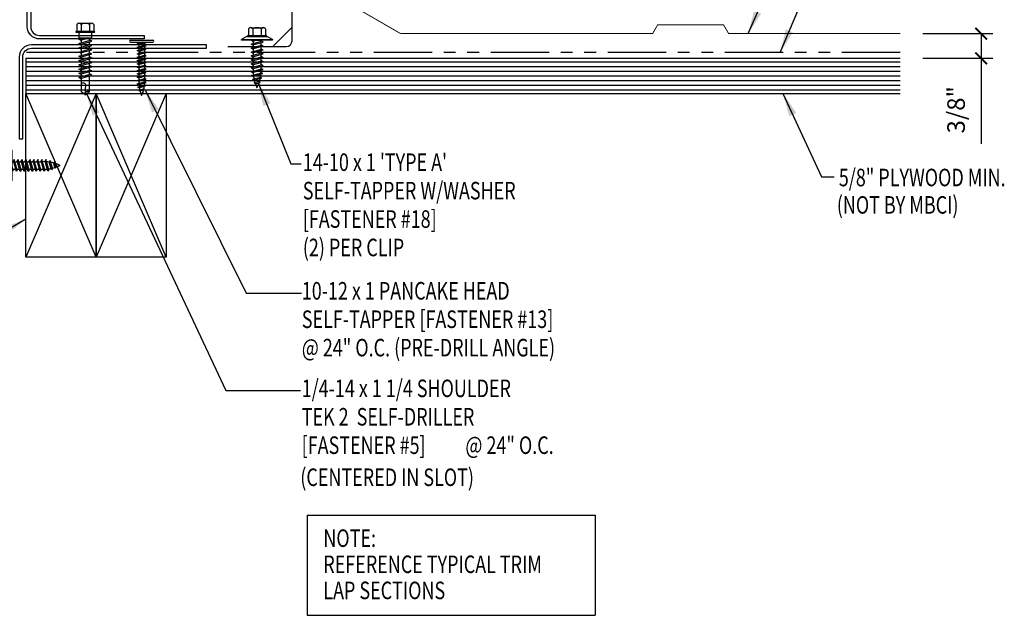
# Model space of a CAD drawing. Extents: x 6.2 to 38.6, y 6.7 to 36.
# Drawn here: x 17.4 to 38.4, y 9.7 to 22.4 of the extents above; entities that cross this region are included whole.
import ezdxf

# ---------------------------------------------------------------- set-up
doc = ezdxf.new("R2010")
doc.units = 0
doc.header["$LTSCALE"] = 4
doc.header["$MEASUREMENT"] = 0
doc.linetypes.add('PHANTOM2', pattern=[1.25, 0.625, -0.125, 0.125, -0.125, 0.125, -0.125])
doc.layers.get('0').update_dxf_attribs({"linetype": 'CONTINUOUS'})
doc.layers.get('DEFPOINTS').update_dxf_attribs({"linetype": 'CONTINUOUS'})
for name, color, linetype in [('ANNTEXT', 2, 'CONTINUOUS'), ('FASTENER', 9, 'CONTINUOUS'), ('MOISTURE BARRIER', 3, 'CONTINUOUS'), ('PANEL', 11, 'CONTINUOUS'), ('STLA', 10, 'CONTINUOUS'), ('STLB', 5, 'CONTINUOUS'), ('TEXT', 2, 'CONTINUOUS'), ('WOOD', 3, 'CONTINUOUS')]:
    doc.layers.add(name, color=color, linetype=linetype)
doc.styles.add('TEXT1', font='ROMANS.shx', dxfattribs={"width": 0.75, "height": 0.375})
doc.dimstyles.new('DETAIL', dxfattribs={"dimscale": 4, "dimtxt": 0.09375, "dimasz": 0.0625, "dimexe": 0.0625, "dimexo": 0.125, "dimgap": 0.0625, "dimtad": 1, "dimdec": 4, "dimzin": 3, "dimdsep": 46, "dimlunit": 4, "dimtxsty": 'TEXT1', "dimblk": 'ARCHTICK', "dimcen": 0.0625, "dimclrd": 7, "dimclre": 7, "dimclrt": 2, "dimadec": 0, "dimazin": 0, "dimtfac": 0.59375, "dimtdec": 4, "dimtmove": 0, "dimatfit": 3, "dimfxl": 0, "dimfrac": 2, "dimtolj": 1, "dimtzin": 3, "dimarcsym": 0})
doc.dimstyles.new('DETAIL$7', dxfattribs={"dimscale": 4, "dimtxt": 0.09375, "dimasz": 0.125, "dimexe": 0.0625, "dimexo": 0.125, "dimgap": 0.0625, "dimtad": 1, "dimdec": 4, "dimzin": 3, "dimdsep": 46, "dimlunit": 4, "dimtxsty": 'TEXT1', "dimblk": 'ARCHTICK', "dimcen": 0.0625, "dimclrd": 7, "dimclre": 7, "dimclrt": 2, "dimadec": 0, "dimazin": 0, "dimtfac": 0.59375, "dimtdec": 4, "dimtmove": 2, "dimatfit": 3, "dimfxl": 0, "dimfrac": 2, "dimtolj": 1, "dimtzin": 3, "dimarcsym": 0})

# ---------------------------------------------------------------- blocks, each defined once
blk = doc.blocks.new('_ArchTick')
at = {"color": 0, "linetype": 'ByBlock', "const_width": 0.15}
blk.add_lwpolyline([(-0.5, -0.5), (0.5, 0.5)], dxfattribs=at)
blk = doc.blocks.new('*D5')
at = {"layer": 'ANNTEXT', "color": 7, "lineweight": -2}
for p, q in [((36.659, 22.089), (38.152, 22.089)), ((37.902, 22.089), (37.902, 21.563)), ((36.659, 21.563), (38.152, 21.563)), ((37.902, 21.563), (37.902, 19.737))]:
    blk.add_line(p, q, dxfattribs=at)
at = {"layer": 'DEFPOINTS', "color": 0}
for p in [(36.159, 22.089), (36.159, 21.563), (37.902, 21.563)]:
    blk.add_point(p, dxfattribs=at)
at = {"layer": 'ANNTEXT', "color": 7, "lineweight": -2, "xscale": 0.25, "yscale": 0.25, "zscale": 0.25}
for p, rotation in [((37.902, 22.089), 90), ((37.902, 21.563), 270)]:
    blk.add_blockref('_ArchTick', p, dxfattribs=dict(at, rotation=rotation))
at = {"layer": 'ANNTEXT', "color": 2, "insert": (37.367, 20.462), "char_height": 0.375, "attachment_point": 5, "rotation": 90, "style": 'TEXT1'}
blk.add_mtext('\\A1;3/8"', dxfattribs=at)
blk = doc.blocks.new('FD-F18')
at = {"layer": 'TEXT', "style": 'TEXT1', "width": 0.75}
for s, p in [("14-10 x 1 'TYPE A'", (0.0047, -0.0408)), ('SELF-TAPPER W/WASHER', (0.0047, -0.1926)), ('[FASTENER #18]', (0.0047, -0.3444))]:
    blk.add_text(s, height=0.09375, dxfattribs=at).set_placement(p)
blk.add_attdef('(QUANTITY)', (0.0047, -0.4962), '', height=0.0938, dxfattribs=at)
blk = doc.blocks.new('FD-F5')
at = {"layer": 'TEXT', "style": 'TEXT1', "width": 0.75}
for s, p in [('1/4-14 x 1 1/4 SHOULDER', (0.0047, -0.0408)), ('TEK 2  SELF-DRILLER', (0.0047, -0.1926)), ('[FASTENER #5]', (0.0047, -0.3444))]:
    blk.add_text(s, height=0.09375, dxfattribs=at).set_placement(p)
blk.add_attdef('(QUANTITY)', (0.8792, -0.3444), '', height=0.0938, dxfattribs=at)
blk = doc.blocks.new('sd22')
at = {"layer": 'FASTENER'}
for p, q in [((-0.135, 0.23), (0.135, 0.23)), ((-0.193, 0.055), (0.193, 0.055)), ((-0.193, 0.037), (0.193, 0.037)), ((-0.181, 0.204), (-0.181, 0.055)), ((-0.181, 0.055), (0.181, 0.055)), ((-0.139, 0.037), (-0.139, -0.082)), ((-0.089, 0.204), (-0.089, 0.055)), ((0.089, 0.204), (0.089, 0.055)), ((0.139, -0.082), (0.139, 0.037)), ((0.181, 0.204), (0.181, 0.055)), ((-0.139, -0.114), (-0.025, -0.082)), ((-0.139, -0.082), (0.139, -0.082)), ((-0.104, -0.134), (-0.139, -0.114)), ((-0.139, -0.205), (0.104, -0.136)), ((-0.104, -0.225), (-0.139, -0.205)), ((-0.104, -0.134), (0.081, -0.082)), ((-0.104, -0.225), (0.139, -0.156)), ((-0.086, -0.082), (-0.086, -0.099)), ((-0.086, -0.129), (-0.086, -0.19)), ((0.086, -0.082), (0.086, -0.141)), ((0.086, -0.171), (0.086, -0.232)), ((0.139, -0.156), (0.104, -0.136)), ((-0.139, -0.296), (0.104, -0.227)), ((-0.104, -0.316), (-0.139, -0.296)), ((-0.139, -0.387), (0.104, -0.318)), ((-0.104, -0.407), (-0.139, -0.387)), ((-0.139, -0.478), (0.104, -0.408)), ((-0.104, -0.316), (0.139, -0.247)), ((-0.104, -0.407), (0.139, -0.338)), ((-0.086, -0.22), (-0.086, -0.281)), ((-0.086, -0.311), (-0.086, -0.372)), ((-0.086, -0.402), (-0.086, -0.463)), ((0.086, -0.262), (0.086, -0.322)), ((0.086, -0.353), (0.086, -0.413)), ((0.139, -0.247), (0.104, -0.227)), ((0.139, -0.338), (0.104, -0.318)), ((0.139, -0.429), (0.104, -0.408)), ((-0.104, -0.498), (-0.139, -0.478)), ((-0.139, -0.569), (0.104, -0.499)), ((-0.104, -0.589), (-0.139, -0.569)), ((-0.139, -0.66), (0.104, -0.59)), ((-0.104, -0.498), (0.139, -0.429)), ((-0.104, -0.589), (0.139, -0.519)), ((-0.104, -0.68), (0.139, -0.61)), ((-0.086, -0.493), (-0.086, -0.554)), ((-0.086, -0.584), (-0.086, -0.644)), ((0.086, -0.444), (0.086, -0.504)), ((0.086, -0.535), (0.086, -0.595)), ((0.086, -0.625), (0.086, -0.686)), ((0.139, -0.519), (0.104, -0.499)), ((0.139, -0.61), (0.104, -0.59)), ((-0.104, -0.68), (-0.139, -0.66)), ((-0.139, -0.75), (0.104, -0.681)), ((-0.104, -0.771), (-0.139, -0.75)), ((-0.139, -0.841), (0.104, -0.772)), ((-0.104, -0.861), (-0.139, -0.841)), ((-0.104, -0.771), (0.139, -0.701)), ((-0.104, -0.861), (0.139, -0.792)), ((-0.086, -0.675), (-0.086, -0.735)), ((-0.086, -0.766), (-0.086, -0.826)), ((0.086, -0.716), (0.086, -0.777)), ((0.086, -0.807), (0.086, -0.868)), ((0.139, -0.701), (0.104, -0.681)), ((0.139, -0.792), (0.104, -0.772)), ((-0.139, -0.932), (0.104, -0.863)), ((-0.104, -0.952), (-0.139, -0.932)), ((-0.104, -0.952), (0.139, -0.883)), ((-0.086, -0.857), (-0.086, -0.917)), ((-0.086, -0.947), (-0.086, -1.239)), ((0.086, -0.898), (0.086, -1.239)), ((0.139, -0.883), (0.104, -0.863)), ((0, -1.3), (-0.086, -1.239)), ((-0.002, -1.285), (0.014, -1.098)), ((0, -1.3), (0.086, -1.239))]:
    blk.add_line(p, q, dxfattribs=at)
for centre, radius, start, end in [((-0.135, 0.178), 0.0527, 29.8754, 150.1246), ((0, 0.066), 0.164, 56.9974, 123.0026), ((0.135, 0.178), 0.0527, 29.8754, 150.1246), ((-0.193, 0.046), 0.00894, 90, 270), ((0.193, 0.046), 0.00894, 270, 90), ((-0.046, -1.11), 0.0615, 11.1445, 130.906), ((0.054, -1.286), 0.0563, 55.4585, 194.8454)]:
    blk.add_arc(centre, radius, start, end, dxfattribs=at)
blk = doc.blocks.new('st7')
at = {"layer": 'FASTENER'}
for p, q in [((-0.24, 0.082), (0.24, 0.082)), ((-0.24, 0.037), (0.24, 0.037)), ((-0.093, 0.003), (0.027, 0.037)), ((-0.069, -0.011), (-0.093, 0.003)), ((-0.069, -0.011), (0.095, 0.036)), ((-0.057, 0.037), (-0.057, 0.013)), ((0.059, 0.026), (0.059, -0.025)), ((-0.093, -0.069), (0.071, -0.022)), ((-0.069, -0.082), (-0.093, -0.069)), ((-0.093, -0.14), (0.071, -0.093)), ((-0.069, -0.154), (-0.093, -0.14)), ((-0.093, -0.212), (0.071, -0.165)), ((-0.069, -0.082), (0.095, -0.036)), ((-0.069, -0.154), (0.095, -0.107)), ((-0.069, -0.225), (0.095, -0.178)), ((-0.057, -0.008), (-0.057, -0.059)), ((-0.057, -0.079), (-0.057, -0.13)), ((-0.057, -0.15), (-0.057, -0.201)), ((0.059, -0.046), (0.059, -0.097)), ((0.059, -0.117), (0.059, -0.168)), ((0.059, -0.189), (0.059, -0.239)), ((0.095, -0.036), (0.071, -0.022)), ((0.095, -0.107), (0.071, -0.093)), ((0.095, -0.178), (0.071, -0.165)), ((-0.069, -0.225), (-0.093, -0.212)), ((-0.093, -0.283), (0.071, -0.236)), ((-0.069, -0.296), (-0.093, -0.283)), ((-0.093, -0.354), (0.071, -0.307)), ((-0.069, -0.368), (-0.093, -0.354)), ((-0.093, -0.426), (0.071, -0.379)), ((-0.069, -0.296), (0.095, -0.25)), ((-0.069, -0.368), (0.095, -0.321)), ((-0.069, -0.439), (0.095, -0.392)), ((-0.057, -0.222), (-0.057, -0.273)), ((-0.057, -0.293), (-0.057, -0.344)), ((-0.057, -0.365), (-0.057, -0.415)), ((0.059, -0.26), (0.059, -0.311)), ((0.059, -0.331), (0.059, -0.382)), ((0.059, -0.403), (0.059, -0.454)), ((0.095, -0.25), (0.071, -0.236)), ((0.095, -0.321), (0.071, -0.307)), ((0.095, -0.392), (0.071, -0.379)), ((-0.069, -0.439), (-0.093, -0.426)), ((-0.093, -0.497), (0.071, -0.45)), ((-0.069, -0.511), (-0.093, -0.497)), ((-0.093, -0.568), (0.071, -0.522)), ((-0.069, -0.582), (-0.093, -0.568)), ((-0.093, -0.64), (0.071, -0.593)), ((-0.069, -0.511), (0.095, -0.464)), ((-0.069, -0.582), (0.095, -0.535)), ((-0.069, -0.653), (0.095, -0.606)), ((-0.057, -0.436), (-0.057, -0.487)), ((-0.057, -0.507), (-0.057, -0.558)), ((-0.057, -0.579), (-0.057, -0.629)), ((0.059, -0.474), (0.059, -0.525)), ((0.059, -0.545), (0.059, -0.596)), ((0.059, -0.617), (0.059, -0.668)), ((0.095, -0.464), (0.071, -0.45)), ((0.095, -0.535), (0.071, -0.522)), ((0.095, -0.606), (0.071, -0.593)), ((-0.069, -0.653), (-0.093, -0.64)), ((-0.093, -0.711), (0.071, -0.664)), ((-0.069, -0.725), (-0.093, -0.711)), ((-0.093, -0.782), (0.071, -0.736)), ((-0.069, -0.796), (-0.093, -0.782)), ((-0.093, -0.854), (0.071, -0.807)), ((-0.069, -0.725), (0.095, -0.678)), ((-0.069, -0.796), (0.095, -0.749)), ((-0.069, -0.867), (0.095, -0.821)), ((-0.057, -0.65), (-0.057, -0.701)), ((-0.057, -0.721), (-0.057, -0.772)), ((-0.057, -0.793), (-0.057, -0.844)), ((0.059, -0.688), (0.059, -0.739)), ((0.059, -0.759), (0.059, -0.81)), ((0.059, -0.831), (0.059, -0.861)), ((0.095, -0.678), (0.071, -0.664)), ((0.095, -0.749), (0.071, -0.736)), ((0.095, -0.821), (0.071, -0.807)), ((-0.069, -0.867), (-0.093, -0.854)), ((-0.078, -0.921), (0.061, -0.881)), ((-0.054, -0.934), (-0.078, -0.921)), ((-0.058, -0.986), (0.041, -0.958)), ((-0.034, -1), (-0.058, -0.986)), ((-0.054, -0.934), (0.085, -0.895)), ((-0.034, -1), (0.065, -0.972)), ((-0.03, -1.05), (0.006, -1.04)), ((-0.006, -1.063), (-0.03, -1.05)), ((0.03, -1.053), (0.006, -1.04)), ((0.065, -0.972), (0.041, -0.958)), ((0.085, -0.895), (0.061, -0.881)), ((-0.006, -1.063), (0.03, -1.053))]:
    blk.add_line(p, q, dxfattribs=at)
for centre, radius, start, end in [((-0.238, 0.06), 0.0227, 94.6639, 265.3361), ((0.238, 0.06), 0.0227, 274.6639, 85.3361), ((0.502, -0.853), 0.56, 181.0834, 186.2136), ((0.502, -0.853), 0.56, 188.2489, 193.282), ((0.502, -0.853), 0.56, 194.889, 200.3099), ((-0.501, -0.853), 0.56, 339.4684, 347.2016), ((-0.501, -0.853), 0.56, 348.7524, 354.9475), ((-0.501, -0.853), 0.56, 357.0874, 0.7958), ((0.502, -0.853), 0.56, 201.1572, 206.3807), ((-0.501, -0.853), 0.56, 333.6193, 338.828)]:
    blk.add_arc(centre, radius, start, end, dxfattribs=at)
blk = doc.blocks.new('st10')
at = {"layer": 'FASTENER'}
for p, q in [((-0.181, 0.276), (-0.181, 0.137)), ((-0.135, 0.302), (0.135, 0.302)), ((-0.089, 0.276), (-0.089, 0.137)), ((0.089, 0.276), (0.089, 0.137)), ((0.181, 0.276), (0.181, 0.137)), ((-0.217, 0.114), (-0.326, 0.059)), ((-0.326, 0.059), (-0.326, 0.049)), ((-0.326, 0.049), (0.326, 0.049)), ((-0.217, 0.114), (0.217, 0.114)), ((-0.193, 0.137), (0.193, 0.137)), ((-0.193, 0.119), (0.193, 0.119)), ((-0.181, 0.137), (0.181, 0.137)), ((-0.129, 0.035), (-0.124, 0.037)), ((-0.096, 0.017), (-0.129, 0.035)), ((-0.129, -0.049), (0.096, 0.015)), ((-0.124, 0.037), (-0.08, 0.037)), ((-0.096, 0.017), (-0.025, 0.037)), ((-0.08, 0.037), (0.08, 0.037)), ((-0.08, 0.021), (-0.08, -0.035)), ((0.08, 0.037), (0.08, 0.011)), ((0.129, -0.003), (0.096, 0.015)), ((0.217, 0.114), (0.326, 0.059)), ((0.326, 0.059), (0.326, 0.049)), ((-0.096, -0.068), (-0.129, -0.049)), ((-0.129, -0.134), (0.096, -0.069)), ((-0.096, -0.152), (-0.129, -0.134)), ((-0.129, -0.218), (0.096, -0.154)), ((-0.096, -0.068), (0.129, -0.004)), ((-0.096, -0.152), (0.129, -0.088)), ((-0.096, -0.237), (0.129, -0.172)), ((-0.08, -0.063), (-0.08, -0.12)), ((-0.08, -0.148), (-0.08, -0.204)), ((0.08, -0.016), (0.08, -0.074)), ((0.08, -0.102), (0.08, -0.158)), ((0.08, -0.186), (0.08, -0.243)), ((0.129, -0.088), (0.096, -0.069)), ((0.129, -0.172), (0.096, -0.154)), ((-0.096, -0.237), (-0.129, -0.218)), ((-0.129, -0.303), (0.096, -0.238)), ((-0.096, -0.321), (-0.129, -0.303)), ((-0.129, -0.387), (0.096, -0.323)), ((-0.096, -0.406), (-0.129, -0.387)), ((-0.129, -0.471), (0.096, -0.407)), ((-0.096, -0.321), (0.129, -0.257)), ((-0.096, -0.406), (0.129, -0.341)), ((-0.08, -0.232), (-0.08, -0.288)), ((-0.08, -0.317), (-0.08, -0.373)), ((-0.08, -0.401), (-0.08, -0.457)), ((0.08, -0.27), (0.08, -0.327)), ((0.08, -0.355), (0.08, -0.412)), ((0.129, -0.257), (0.096, -0.238)), ((0.129, -0.341), (0.096, -0.323)), ((0.129, -0.426), (0.096, -0.407)), ((-0.096, -0.49), (-0.129, -0.471)), ((-0.129, -0.556), (0.096, -0.491)), ((-0.096, -0.575), (-0.129, -0.556)), ((-0.129, -0.64), (0.096, -0.576)), ((-0.096, -0.49), (0.129, -0.426)), ((-0.096, -0.575), (0.129, -0.51)), ((-0.096, -0.659), (0.129, -0.595)), ((-0.08, -0.485), (-0.08, -0.542)), ((-0.08, -0.57), (-0.08, -0.626)), ((0.08, -0.44), (0.08, -0.496)), ((0.08, -0.524), (0.08, -0.58)), ((0.129, -0.51), (0.096, -0.491)), ((0.129, -0.595), (0.096, -0.576)), ((-0.096, -0.659), (-0.129, -0.64)), ((-0.121, -0.722), (0.092, -0.662)), ((-0.088, -0.741), (-0.121, -0.722)), ((-0.095, -0.799), (0.071, -0.752)), ((-0.061, -0.818), (-0.095, -0.799)), ((-0.088, -0.741), (0.125, -0.68)), ((-0.061, -0.818), (0.104, -0.771)), ((0.104, -0.771), (0.071, -0.752)), ((0.125, -0.68), (0.092, -0.662)), ((-0.063, -0.877), (0.034, -0.847)), ((-0.029, -0.895), (-0.063, -0.877)), ((-0.029, -0.895), (0.068, -0.866)), ((0.068, -0.866), (0.034, -0.847))]:
    blk.add_line(p, q, dxfattribs=at)
blk.add_lwpolyline([(-0.331, 0.037), (-0.331, 0.049), (0.331, 0.049), (0.331, 0.037)], close=True, dxfattribs=at)
for centre, radius, start, end in [((-0.135, 0.25), 0.0527, 29.8754, 150.1246), ((0, 0.138), 0.164, 56.9974, 123.0026), ((0.135, 0.25), 0.0527, 29.8754, 150.1246), ((-0.193, 0.128), 0.00894, 90, 270), ((0.193, 0.128), 0.00894, 270, 90), ((-0.676, -0.642), 0.757, 358.2537, 2.5109), ((0.676, -0.642), 0.757, 180.9696, 185.1765), ((0.676, -0.642), 0.757, 187.255, 191.3837), ((0.676, -0.642), 0.757, 193.4363, 197.6723), ((-0.676, -0.642), 0.757, 343.5473, 349.3968), ((-0.676, -0.642), 0.757, 351.6648, 356.0901), ((0.676, -0.642), 0.757, 199.1495, 206.7351), ((-0.676, -0.642), 0.757, 333.2649, 342.2085)]:
    blk.add_arc(centre, radius, start, end, dxfattribs=at)
blk = doc.blocks.new('FD-F13')
at = {"layer": 'TEXT', "style": 'TEXT1', "width": 0.75}
for s, p in [('10-12 x 1 PANCAKE HEAD', (0.0047, -0.0408)), ('SELF-TAPPER [FASTENER #13]', (0.0047, -0.1926))]:
    blk.add_text(s, height=0.09375, dxfattribs=at).set_placement(p)
blk.add_attdef('(QUANTITY)', (0.0047, -0.3444), '', height=0.0938, dxfattribs=at)
blk = doc.blocks.new('A$C30686E82')
for p, q in [((-2.715, 0.761), (3.437, 0.761)), ((-2.715, 0.761), (-2.715, -1.379)), ((3.437, 0.761), (3.437, -1.379)), ((-2.715, -1.379), (3.437, -1.379))]:
    blk.add_line(p, q)
at = {"layer": 'TEXT', "style": 'TEXT1', "width": 0.75}
for s, p in [('NOTE:', (-2.368, 0.081)), ('REFERENCE TYPICAL TRIM', (-2.368, -0.477)), ('LAP SECTIONS', (-2.368, -1.035))]:
    blk.add_text(s, height=0.375, dxfattribs=at).set_placement(p)
blk = doc.blocks.new('fz6')
at = {"layer": 'FASTENER'}
for p, q in [((-0.215, 0.305), (-0.215, 0.171)), ((-0.161, 0.337), (0.161, 0.337)), ((-0.107, 0.305), (-0.107, 0.171)), ((0.107, 0.305), (0.107, 0.171)), ((0.215, 0.305), (0.215, 0.171)), ((-0.324, 0.071), (-0.324, 0.037)), ((-0.324, 0.037), (0.324, 0.037)), ((-0.224, 0.171), (0.215, 0.171)), ((-0.129, 0.035), (-0.124, 0.037)), ((-0.096, 0.017), (-0.129, 0.035)), ((-0.129, -0.049), (0.096, 0.015)), ((-0.124, 0.037), (-0.08, 0.037)), ((-0.096, 0.017), (-0.025, 0.037)), ((-0.08, 0.037), (0.08, 0.037)), ((-0.08, 0.021), (-0.08, -0.035)), ((0.08, 0.037), (0.08, 0.011)), ((0.129, -0.003), (0.096, 0.015)), ((0.324, 0.071), (0.324, 0.037)), ((-0.096, -0.068), (-0.129, -0.049)), ((-0.129, -0.134), (0.096, -0.069)), ((-0.096, -0.152), (-0.129, -0.134)), ((-0.129, -0.218), (0.096, -0.154)), ((-0.096, -0.068), (0.129, -0.004)), ((-0.096, -0.152), (0.129, -0.088)), ((-0.096, -0.237), (0.129, -0.172)), ((-0.08, -0.063), (-0.08, -0.12)), ((-0.08, -0.148), (-0.08, -0.204)), ((0.08, -0.016), (0.08, -0.074)), ((0.08, -0.102), (0.08, -0.158)), ((0.08, -0.186), (0.08, -0.243)), ((0.129, -0.088), (0.096, -0.069)), ((0.129, -0.172), (0.096, -0.154)), ((-0.096, -0.237), (-0.129, -0.218)), ((-0.129, -0.303), (0.096, -0.238)), ((-0.096, -0.321), (-0.129, -0.303)), ((-0.129, -0.387), (0.096, -0.323)), ((-0.096, -0.406), (-0.129, -0.387)), ((-0.129, -0.471), (0.096, -0.407)), ((-0.096, -0.321), (0.129, -0.257)), ((-0.096, -0.406), (0.129, -0.341)), ((-0.08, -0.232), (-0.08, -0.288)), ((-0.08, -0.317), (-0.08, -0.373)), ((-0.08, -0.401), (-0.08, -0.457)), ((0.08, -0.27), (0.08, -0.327)), ((0.08, -0.355), (0.08, -0.412)), ((0.129, -0.257), (0.096, -0.238)), ((0.129, -0.341), (0.096, -0.323)), ((0.129, -0.426), (0.096, -0.407)), ((-0.096, -0.49), (-0.129, -0.471)), ((-0.129, -0.556), (0.096, -0.491)), ((-0.096, -0.575), (-0.129, -0.556)), ((-0.129, -0.64), (0.096, -0.576)), ((-0.096, -0.49), (0.129, -0.426)), ((-0.096, -0.575), (0.129, -0.51)), ((-0.096, -0.659), (0.129, -0.595)), ((-0.08, -0.485), (-0.08, -0.542)), ((-0.08, -0.57), (-0.08, -0.626)), ((0.08, -0.44), (0.08, -0.496)), ((0.08, -0.524), (0.08, -0.58)), ((0.129, -0.51), (0.096, -0.491)), ((0.129, -0.595), (0.096, -0.576)), ((-0.096, -0.659), (-0.129, -0.64)), ((-0.121, -0.722), (0.092, -0.662)), ((-0.088, -0.741), (-0.121, -0.722)), ((-0.095, -0.799), (0.071, -0.752)), ((-0.061, -0.818), (-0.095, -0.799)), ((-0.088, -0.741), (0.125, -0.68)), ((-0.061, -0.818), (0.104, -0.771)), ((0.104, -0.771), (0.071, -0.752)), ((0.125, -0.68), (0.092, -0.662)), ((-0.063, -0.877), (0.034, -0.847)), ((-0.029, -0.895), (-0.063, -0.877)), ((-0.029, -0.895), (0.068, -0.866)), ((0.068, -0.866), (0.034, -0.847))]:
    blk.add_line(p, q, dxfattribs=at)
for centre, radius, start, end in [((-0.161, 0.274), 0.0628, 29.8754, 150.1246), ((0, 0.141), 0.196, 56.9974, 123.0026), ((0.161, 0.274), 0.0628, 29.8754, 150.1246), ((-0.224, 0.071), 0.1, 90, 180), ((0.224, 0.071), 0.1, 0, 90), ((-0.676, -0.642), 0.757, 358.2537, 2.5109), ((0.676, -0.642), 0.757, 180.9696, 185.1765), ((0.676, -0.642), 0.757, 187.255, 191.3837), ((0.676, -0.642), 0.757, 193.4363, 197.6723), ((-0.676, -0.642), 0.757, 343.5473, 349.3968), ((-0.676, -0.642), 0.757, 351.6648, 356.0901), ((0.676, -0.642), 0.757, 199.1495, 206.7351), ((-0.676, -0.642), 0.757, 333.2649, 342.2085)]:
    blk.add_arc(centre, radius, start, end, dxfattribs=at)

msp = doc.modelspace()

# ---------------------------------------------------------------- linework, layer by layer
at = {"layer": 'MOISTURE BARRIER', "linetype": 'PHANTOM2', "ltscale": 0.5}
msp.add_line((36.17462, 21.68827), (17.50326, 21.68827), dxfattribs=at)
at = {"layer": 'PANEL'}
msp.add_lwpolyline([(36.17462, 22.08946, 0.02, 0.02, 0), (32.50819, 22.08946, 0.02, 0.02, 0), (32.39994, 22.27695, 0.02, 0.02, 0), (30.99144, 22.27697, 0.02, 0.02, 0), (30.88319, 22.08946, 0.02, 0.02, 0), (25.53719, 22.08946, 0.02, 0.02, -0.13162295), (25.46871, 22.10781, 0.02, 0.02, 0), (24.6817, 22.56216, 0.02, 0.02, -0.16769594), (24.62323, 22.62952, 0.02, 0.02, 0), (24.068, 24.00376, 0.02, 0.02, 0.30574011), (23.94095, 24.08945, 0.02, 0.02, 0), (23.3177, 24.08936, 0.02, 0.02, -0.41481572), (23.24327, 24.16391, 0.02, 0.02, 0), (23.24474, 25.22343, 0.0179, 0.0179, -0.75430413), (23.36031, 25.21054, 0.0179, 0.0179, 0), (23.37826, 24.7146, 0.0179, 0.0179, -0.83769459), (23.29271, 24.69791, 0.0179, 0.0179, 0), (23.27941, 24.77333, 0, 0, 0)], format="xyseb", dxfattribs=at)
at = {"layer": 'STLA'}
for points in [[(20.02272, 22.05092), (20.02272, 21.97622), (17.78492, 21.97622, -0.41421356), (17.52272, 22.23842), (17.52272, 25.07288), (17.59742, 25.07288), (17.59742, 22.23842, 0.41421356), (17.78492, 22.05092)], [(21.35047, 21.77652), (21.35047, 21.85122), (17.61267, 21.85122, 0.41421356), (17.35047, 21.58902), (17.35047, 19.83872), (17.42517, 19.83872), (17.42517, 21.58902, -0.41421356), (17.61267, 21.77652)]]:
    msp.add_lwpolyline(points, format="xyb", close=True, dxfattribs=at)
at = {"layer": 'STLB'}
msp.add_line((22.77068, 21.81327), (23.17068, 22.21327), dxfattribs=at)
msp.add_lwpolyline([(21.80577, 21.81327), (23.05577, 21.81327, 0.41421356), (23.18077, 21.93827), (23.18077, 23.83936, -0.41421356), (23.30577, 23.96436), (23.93077, 23.96436)], format="xyb", dxfattribs=at)
at = {"layer": 'WOOD'}
for p, q in [((17.49162, 21.56267), (17.49162, 20.81267)), ((17.49162, 21.56267), (36.17462, 21.56267)), ((17.49162, 20.81267), (36.17462, 20.81267))]:
    msp.add_line(p, q, dxfattribs=at)
at = {"layer": 'WOOD', "color": 251}
for p, q in [((17.49162, 21.48767), (36.17462, 21.48767)), ((17.49162, 21.38767), (36.17462, 21.38767)), ((17.49162, 21.28767), (36.17462, 21.28767)), ((17.49162, 21.18767), (36.17462, 21.18767)), ((17.49162, 21.08767), (36.17462, 21.08767)), ((17.49162, 20.98767), (36.17462, 20.98767)), ((17.49162, 20.88767), (36.17462, 20.88767))]:
    msp.add_line(p, q, dxfattribs=at)
at = {"layer": 'WOOD'}
for points in [[(18.99162, 17.31267), (17.49162, 17.31267), (17.49162, 20.81267), (18.99162, 20.81267)], [(20.49162, 17.31267), (18.99162, 17.31267), (18.99162, 20.81267), (20.49162, 20.81267)]]:
    msp.add_lwpolyline(points, close=True, dxfattribs=at)
for points in [[(18.99162, 20.81267), (17.49162, 17.31267)], [(18.99162, 17.31267), (17.49162, 20.81267)], [(20.49162, 20.81267), (18.99162, 17.31267)], [(20.49162, 17.31267), (18.99162, 20.81267)]]:
    msp.add_lwpolyline(points, dxfattribs=at)

# ---------------------------------------------------------------- block references
msp.add_blockref('A$C30686E82', (26.21662, 11.04206))
at = {"layer": 'FASTENER'}
for name, p in [('sd22', (18.76251, 22.08344)), ('st10', (22.43251, 21.91452)), ('st7', (19.96612, 21.86739))]:
    msp.add_blockref(name, p, dxfattribs=at)
at = {"layer": 'FASTENER', "rotation": 90}
msp.add_blockref('fz6', (17.24064, 19.27327), dxfattribs=at)
at = {"layer": 'FASTENER', "xscale": 4, "yscale": 4, "zscale": 4}
msp.add_blockref('FD-F18', (23.39095, 19.318), dxfattribs=at).add_auto_attribs({'(QUANTITY)': '(2) PER CLIP'})
at = {"layer": 'TEXT', "xscale": 4, "yscale": 4, "zscale": 4}
for name, p, values in [('FD-F13', (23.36954, 16.57084), {'(QUANTITY)': '@ 24" O.C. (PRE-DRILL ANGLE)'}), ('FD-F5', (23.36724, 14.48679), {'(QUANTITY)': '@ 24" O.C.'})]:
    msp.add_blockref(name, p, dxfattribs=at).add_auto_attribs(values)

# ---------------------------------------------------------------- texts
at = {"layer": 'TEXT', "style": 'TEXT1', "width": 0.75}
for s, p in [('5/8" PLYWOOD MIN.', (34.86217, 18.8284)), ('(NOT BY MBCI)', (34.81892, 18.2426)), ('(CENTERED IN SLOT)', (23.35622, 12.42467))]:
    msp.add_text(s, height=0.375, dxfattribs=at).set_placement(p)

# ---------------------------------------------------------------- dimensions: what is measured, and where the dimension line sits
at = {"layer": 'ANNTEXT'}
dim = msp.add_linear_dim(base=(37.90226, 21.56267), p1=(36.15905, 22.08946), p2=(36.15905, 21.56267), angle=270, text='3/8"', dimstyle='DETAIL', dxfattribs=at)
dim.commit()
dim.dimension.update_dxf_attribs({"geometry": '*D5', "text_midpoint": (37.90226, 20.46222), "dimtype": 160})

# ---------------------------------------------------------------- leaders
at = {"layer": 'TEXT'}
for points in [[(32.92696, 22.08946), (34.02825, 24.60209), (34.84677, 24.60209)], [(33.61154, 21.68827), (34.53424, 23.88818), (34.84677, 23.88818)], [(20.03975, 20.88767), (22.19846, 16.54689), (23.38311, 16.54689)], [(22.45615, 21.03523), (23.15496, 19.30941), (23.37434, 19.30941)], [(18.78285, 20.8245), (21.7675, 14.46843), (23.36248, 14.46843)], [(33.66911, 20.81267), (34.49282, 19.03346), (34.76362, 19.03346)], [(17.49162, 18.12887), (15.74245, 17.09955), (9.87456, 17.09955)]]:
    msp.add_leader(points, dimstyle='DETAIL$7', dxfattribs=at)

doc.saveas('drawing.dxf')
